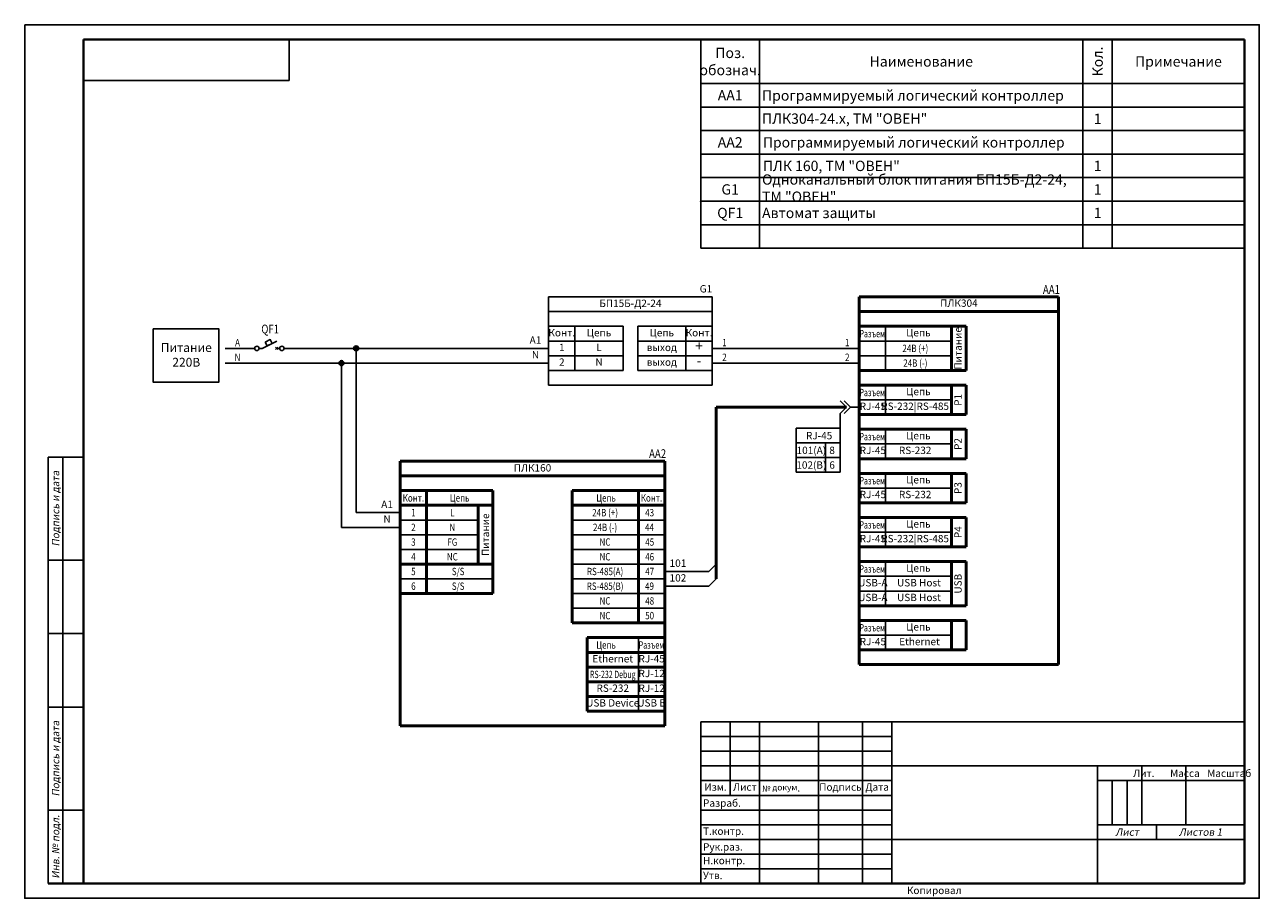
# Model space of a CAD drawing. Units: millimetres. Extents: x 0 to 420, y 0 to 297.
import ezdxf
from ezdxf.enums import TextEntityAlignment as Align

# ---------------------------------------------------------------- set-up
doc = ezdxf.new("R2010")
doc.units = ezdxf.units.MM
doc.styles.add('gost2304', font='Gost.shx', dxfattribs={"width": 0.8, "oblique": 15, "height": 2.5})
doc.styles.add('Romans8', font='Gost.shx', dxfattribs={"width": 0.8, "oblique": 15, "height": 3})
doc.styles.add('ГОСТ 2.304', font='Gost.shx', dxfattribs={"width": 0.8, "oblique": 15})
doc.styles.add('ДЛЯ текста', font='Gost.shx', dxfattribs={"width": 0.8, "oblique": 15, "height": 3.5})

msp = doc.modelspace()

# ---------------------------------------------------------------- hatches: boundary and pattern name
at = {"ltscale": 2}
h = msp.add_hatch(color=0, dxfattribs=at)
edge = h.paths.add_edge_path()
edge.add_arc((112.75, 186.96), 0.839, 0, 360)
h = msp.add_hatch(color=0, dxfattribs=at)
edge = h.paths.add_edge_path()
edge.add_arc((107.75, 181.96), 0.839, 0, 360)

# ---------------------------------------------------------------- linework, layer by layer
at = {"color": 0}
for p, q in [((0, 0), (0, 297)), ((0, 0), (0, 297)), ((90, 278), (90, 292)), ((90, 278), (90, 292)), ((20, 278), (90, 278)), ((20, 278), (90, 278)), ((20, 278), (90, 278)), ((20, 278), (90, 278)), ((178.24, 204.46), (233.88, 204.46)), ((178.24, 204.46), (178.24, 199.46)), ((233.88, 204.46), (233.88, 199.46)), ((178.24, 199.46), (178.24, 194.46)), ((178.24, 199.46), (233.88, 199.46)), ((233.88, 199.46), (233.88, 194.46)), ((181.2, 194.46), (186.2, 194.46)), ((203.56, 194.46), (203.56, 179.46)), ((208.56, 194.46), (208.56, 179.46)), ((230.92, 194.46), (225.92, 194.46)), ((286.84, 194.46), (291.84, 194.46)), ((80.74, 186.96), (85.74, 189.46)), ((79.74, 186.96), (80.74, 186.96)), ((85.35, 187.35), (86.13, 186.57)), ((85.35, 186.57), (86.13, 187.35)), ((86.74, 186.96), (85.74, 186.96)), ((178.24, 179.46), (178.24, 174.46)), ((233.88, 179.46), (233.88, 174.46)), ((233.88, 174.46), (178.24, 174.46)), ((286.84, 174.46), (291.84, 174.46)), ((286.84, 174.46), (291.84, 174.46)), ((286.84, 169.46), (291.84, 169.46)), ((286.84, 159.46), (291.84, 159.46)), ((286.84, 159.46), (291.84, 159.46)), ((286.84, 154.46), (291.84, 154.46)), ((8, 150), (8, 5)), ((8, 150), (20, 150)), ((13, 150), (13, 5)), ((286.84, 144.46), (291.84, 144.46)), ((286.84, 144.46), (291.84, 144.46)), ((286.84, 139.46), (291.84, 139.46)), ((286.84, 129.46), (291.84, 129.46)), ((286.84, 129.46), (291.84, 129.46)), ((286.84, 124.46), (291.84, 124.46)), ((8, 115), (20, 115)), ((286.84, 114.46), (291.84, 114.46)), ((286.84, 114.46), (291.84, 114.46)), ((286.84, 109.46), (291.84, 109.46)), ((286.84, 94.46), (291.84, 94.46)), ((286.84, 94.46), (291.84, 94.46)), ((8, 90), (20, 90)), ((286.84, 89.46), (291.84, 89.46)), ((208.78, 78.61), (191.32, 78.61)), ((208.78, 78.61), (191.32, 78.61)), ((214.78, 78.61), (209.78, 78.61)), ((214.78, 78.61), (209.78, 78.61)), ((208.78, 73.61), (191.32, 73.61)), ((208.78, 73.61), (191.32, 73.61)), ((214.78, 73.61), (209.78, 73.61)), ((214.78, 73.61), (209.78, 73.61)), ((208.78, 68.61), (191.32, 68.61)), ((208.78, 68.61), (191.32, 68.61)), ((214.78, 68.61), (209.78, 68.61)), ((214.78, 68.61), (209.78, 68.61)), ((8, 65), (20, 65)), ((208.78, 63.61), (191.32, 63.61)), ((208.78, 63.61), (191.32, 63.61)), ((230, 60), (230, 5)), ((230, 60), (415, 60)), ((230, 60), (230, 5)), ((240, 60), (240, 35)), ((240, 60), (240, 35)), ((250, 60), (250, 5)), ((270, 60), (270, 5)), ((285, 60), (285, 5)), ((295, 60), (295, 5)), ((230, 55), (295, 55)), ((230, 50), (295, 50)), ((230, 45), (295, 45)), ((295, 45), (415, 45)), ((365, 45), (365, 5)), ((380, 45), (380, 25)), ((395, 45), (395, 25)), ((230, 40), (295, 40)), ((365, 40), (415, 40)), ((370, 40), (370, 25)), ((375, 40), (375, 25)), ((230, 35), (295, 35)), ((8, 30), (20, 30)), ((230, 30), (295, 30)), ((230, 25), (295, 25)), ((365, 25), (415, 25)), ((385, 25), (385, 20)), ((230, 20), (295, 20)), ((295, 20), (415, 20)), ((230, 15), (295, 15)), ((230, 15), (295, 15)), ((230, 10), (295, 10)), ((230, 10), (295, 10)), ((230, 5), (415, 5)), ((230, 5), (415, 5))]:
    msp.add_line(p, q, dxfattribs=at)
at = {"color": 0, "lineweight": 40}
for p, q in [((20, 292), (20, 5)), ((415, 292), (20, 292)), ((20, 292), (20, 5)), ((415, 292), (415, 5)), ((415, 5), (8, 5))]:
    msp.add_line(p, q, dxfattribs=at)
at = {"color": 0, "ltscale": 100}
for p, q in [((236, 292), (230, 292)), ((242, 292), (236, 292)), ((250, 292), (242, 292)), ((320, 292), (250, 292)), ((360, 292), (250, 292)), ((383, 292), (320, 292)), ((370, 292), (360, 292)), ((360, 292), (360, 221)), ((415, 292), (370, 292)), ((370, 292), (370, 221)), ((393, 292), (383, 292)), ((415, 292), (393, 292)), ((415, 292), (415, 277)), ((78.24, 186.96), (68.24, 186.96)), ((163.24, 186.96), (88.24, 186.96)), ((178.24, 186.96), (163.24, 186.96)), ((158.24, 181.96), (68.24, 181.96)), ((178.24, 181.96), (158.24, 181.96)), ((187.2, 179.46), (203.56, 179.46)), ((224.92, 179.46), (208.56, 179.46)), ((262.46, 159.84), (277.46, 159.84)), ((277.46, 154.84), (277.46, 159.84)), ((262.46, 154.84), (277.46, 154.84)), ((272.46, 154.84), (272.46, 144.84)), ((277.46, 149.84), (277.46, 154.84)), ((262.46, 149.84), (277.46, 149.84)), ((277.46, 149.84), (277.46, 144.84))]:
    msp.add_line(p, q, dxfattribs=at)
at = {"color": 7}
for p, q in [((230, 292), (415, 292)), ((230, 221), (230, 292)), ((250, 221), (250, 292)), ((230, 277), (415, 277)), ((230, 269), (415, 269)), ((230, 261), (415, 261)), ((230, 253), (415, 253)), ((230, 245), (415, 245)), ((230, 245), (415, 245)), ((230, 237), (415, 237)), ((230, 229), (415, 229)), ((230, 229), (415, 229)), ((230, 221), (415, 221)), ((230, 221), (415, 221)), ((230, 60), (415, 60))]:
    msp.add_line(p, q, dxfattribs=at)
at = {"color": 0, "lineweight": 50, "ltscale": 100}
msp.add_line((351.74, 204.44), (283.88, 204.44), dxfattribs=at)
at = {"lineweight": 50}
for p, q in [((283.88, 204.44), (283.88, 79.46)), ((283.88, 194.46), (283.88, 179.46)), ((186.25, 138.61), (186.25, 113.61)), ((154.25, 133.61), (154.25, 113.61)), ((191.32, 83.61), (217.75, 83.61))]:
    msp.add_line(p, q, dxfattribs=at)
at = {"ltscale": 100}
for p, q in [((351.74, 174.46), (351.74, 204.44)), ((112.75, 131.11), (112.75, 186.96)), ((283.88, 186.96), (233.88, 186.96)), ((107.75, 126.11), (107.75, 181.96)), ((283.88, 181.96), (233.88, 181.96)), ((283.88, 179.46), (283.88, 174.46)), ((310.31, 174.46), (315.31, 174.46)), ((277.46, 169.08), (279.58, 166.96)), ((278.76, 169.08), (280.88, 166.96)), ((279.58, 166.96), (277.46, 164.84)), ((277.46, 164.84), (277.46, 159.84)), ((280.88, 166.96), (278.76, 164.84)), ((280.88, 166.96), (283.88, 166.96)), ((262.46, 159.84), (262.46, 154.84)), ((310.31, 159.46), (315.31, 159.46)), ((262.46, 149.84), (262.46, 154.84)), ((262.46, 144.84), (262.46, 149.84)), ((310.31, 144.46), (315.31, 144.46)), ((127.75, 131.11), (112.75, 131.11)), ((127.75, 126.11), (107.75, 126.11)), ((310.31, 129.46), (315.31, 129.46)), ((136.71, 123.61), (154.25, 123.61)), ((208.78, 123.61), (186.25, 123.61)), ((208.78, 113.61), (186.25, 113.61)), ((232.72, 111.11), (235.22, 113.61)), ((310.31, 114.46), (315.31, 114.46)), ((232.72, 106.11), (235.22, 108.61)), ((208.78, 103.61), (186.25, 103.61)), ((310.31, 94.46), (315.31, 94.46))]:
    msp.add_line(p, q, dxfattribs=at)
at = {"lineweight": 50, "ltscale": 100}
for p, q in [((351.74, 204.44), (351.74, 79.46)), ((315.31, 179.46), (315.31, 194.46)), ((315.31, 194.46), (320.31, 194.46)), ((320.31, 194.46), (320.31, 179.46)), ((320.31, 179.46), (283.88, 179.46)), ((320.31, 174.46), (283.88, 174.46)), ((315.31, 164.46), (315.31, 174.46)), ((320.31, 174.46), (320.31, 164.46)), ((235.22, 108.61), (235.22, 166.96)), ((235.22, 166.96), (279.58, 166.96)), ((320.31, 164.46), (283.88, 164.46)), ((320.31, 159.46), (283.88, 159.46)), ((315.31, 149.46), (315.31, 159.46)), ((320.31, 159.46), (320.31, 149.46)), ((127.75, 143.61), (127.75, 148.61)), ((127.75, 148.61), (217.75, 148.61)), ((217.75, 58.61), (217.75, 148.61)), ((320.31, 149.46), (283.88, 149.46)), ((127.75, 143.61), (217.75, 143.61)), ((127.75, 58.61), (127.75, 143.61)), ((320.31, 144.46), (283.88, 144.46)), ((315.31, 134.46), (315.31, 144.46)), ((320.31, 144.46), (320.31, 134.46)), ((136.71, 138.61), (136.71, 103.61)), ((159.25, 133.61), (159.25, 138.61)), ((208.78, 138.61), (208.78, 93.61)), ((320.31, 134.46), (283.88, 134.46)), ((154.25, 133.61), (159.25, 133.61)), ((159.25, 133.61), (159.25, 113.61)), ((320.31, 129.46), (283.88, 129.46)), ((315.31, 119.46), (315.31, 129.46)), ((320.31, 129.46), (320.31, 119.46)), ((320.31, 119.46), (283.88, 119.46)), ((127.75, 113.61), (154.25, 113.61)), ((159.25, 113.61), (154.25, 113.61)), ((159.25, 113.61), (159.25, 103.61)), ((186.25, 113.61), (186.25, 103.61)), ((320.31, 114.46), (283.88, 114.46)), ((315.31, 99.46), (315.31, 114.46)), ((320.31, 114.46), (320.31, 99.46)), ((127.75, 103.61), (159.25, 103.61)), ((186.25, 103.61), (186.25, 93.61)), ((320.31, 99.46), (283.88, 99.46)), ((186.25, 93.61), (217.75, 93.61)), ((320.31, 94.46), (283.88, 94.46)), ((315.31, 84.46), (315.31, 94.46)), ((320.31, 94.46), (320.31, 84.46)), ((191.32, 88.61), (191.32, 83.61)), ((320.31, 84.46), (283.88, 84.46)), ((191.32, 83.61), (191.32, 78.61)), ((217.75, 73.61), (217.75, 83.61)), ((217.75, 78.61), (191.32, 78.61)), ((191.32, 78.61), (191.32, 73.61)), ((217.75, 78.61), (191.32, 78.61)), ((351.74, 79.46), (283.88, 79.46)), ((217.75, 73.61), (191.32, 73.61)), ((191.32, 73.61), (191.32, 68.61)), ((217.75, 73.61), (191.32, 73.61)), ((217.75, 63.61), (217.75, 73.61)), ((217.75, 68.61), (191.32, 68.61)), ((191.32, 68.61), (191.32, 63.61)), ((217.75, 68.61), (191.32, 68.61)), ((217.75, 63.61), (191.32, 63.61)), ((127.75, 58.61), (217.75, 58.61))]:
    msp.add_line(p, q, dxfattribs=at)
at = {"color": 0, "lineweight": 50, "ltscale": 0.05}
for p, q in [((351.74, 199.46), (283.88, 199.46)), ((315.31, 194.46), (283.88, 194.46))]:
    msp.add_line(p, q, dxfattribs=at)
at = {"color": 0, "ltscale": 0.05}
for p, q in [((203.56, 194.46), (187.2, 194.46)), ((208.56, 194.46), (224.92, 194.46)), ((292.84, 194.46), (310.31, 194.46)), ((187.2, 189.46), (203.56, 189.46)), ((224.92, 189.46), (208.56, 189.46)), ((292.84, 189.46), (315.31, 189.46)), ((187.2, 184.46), (203.56, 184.46)), ((224.92, 184.46), (208.56, 184.46)), ((292.84, 184.46), (315.31, 184.46)), ((310.31, 174.46), (292.84, 174.46)), ((310.31, 174.46), (292.84, 174.46)), ((292.84, 174.46), (310.31, 174.46)), ((292.84, 169.46), (315.31, 169.46)), ((292.84, 164.46), (315.31, 164.46)), ((310.31, 159.46), (292.84, 159.46)), ((310.31, 159.46), (292.84, 159.46)), ((292.84, 159.46), (310.31, 159.46)), ((292.84, 154.46), (315.31, 154.46)), ((292.84, 149.46), (315.31, 149.46)), ((262.46, 144.84), (277.46, 144.84)), ((310.31, 144.46), (292.84, 144.46)), ((310.31, 144.46), (292.84, 144.46)), ((292.84, 144.46), (310.31, 144.46)), ((292.84, 139.46), (315.31, 139.46)), ((292.84, 134.46), (315.31, 134.46)), ((310.31, 129.46), (292.84, 129.46)), ((310.31, 129.46), (292.84, 129.46)), ((292.84, 129.46), (310.31, 129.46)), ((292.84, 124.46), (315.31, 124.46)), ((292.84, 119.46), (315.31, 119.46)), ((310.31, 114.46), (292.84, 114.46)), ((310.31, 114.46), (292.84, 114.46)), ((292.84, 114.46), (310.31, 114.46)), ((292.84, 109.46), (315.31, 109.46)), ((292.84, 104.46), (315.31, 104.46)), ((310.31, 94.46), (292.84, 94.46)), ((310.31, 94.46), (292.84, 94.46)), ((292.84, 94.46), (310.31, 94.46)), ((292.84, 89.46), (315.31, 89.46)), ((292.84, 84.46), (315.31, 84.46)), ((191.32, 78.61), (208.78, 78.61)), ((191.32, 78.61), (208.78, 78.61)), ((208.78, 78.61), (191.32, 78.61)), ((191.32, 73.61), (208.78, 73.61)), ((191.32, 73.61), (208.78, 73.61)), ((208.78, 73.61), (191.32, 73.61)), ((191.32, 68.61), (208.78, 68.61)), ((191.32, 68.61), (208.78, 68.61)), ((208.78, 68.61), (191.32, 68.61))]:
    msp.add_line(p, q, dxfattribs=at)
at = {"lineweight": 50, "ltscale": 0.05}
for p, q in [((159.25, 138.61), (127.75, 138.61)), ((186.25, 138.61), (217.75, 138.61)), ((127.75, 133.61), (154.25, 133.61)), ((217.75, 133.61), (186.25, 133.61))]:
    msp.add_line(p, q, dxfattribs=at)
for p, q in [((130.71, 138.61), (135.71, 138.61)), ((214.78, 138.61), (209.78, 138.61)), ((232.72, 111.11), (217.75, 111.11)), ((232.72, 106.11), (217.75, 106.11))]:
    msp.add_line(p, q)
at = {"ltscale": 0.05}
for p, q in [((136.71, 128.61), (154.25, 128.61)), ((208.78, 128.61), (186.25, 128.61)), ((136.71, 118.61), (154.25, 118.61)), ((208.78, 118.61), (186.25, 118.61)), ((136.71, 108.61), (159.25, 108.61)), ((208.78, 108.61), (186.25, 108.61)), ((208.78, 98.61), (186.25, 98.61))]:
    msp.add_line(p, q, dxfattribs=at)
at = {"color": 0, "lineweight": 50}
msp.add_line((217.75, 88.61), (191.32, 88.61), dxfattribs=at)
at = {"color": 0}
msp.add_lwpolyline([(0, 297), (420, 297), (420, 0), (0, 0)], close=True, dxfattribs=at)
at = {"color": 0, "ltscale": 100}
msp.add_lwpolyline([(43.68, 193.57), (66.08, 193.57), (66.08, 175.52), (43.68, 175.52)], close=True, dxfattribs=at)
at = {"color": 0, "ltscale": 0.05}
for points in [[(178.24, 189.46), (187.2, 189.46), (187.2, 194.46), (178.24, 194.46)], [(233.88, 189.46), (224.92, 189.46), (224.92, 194.46), (233.88, 194.46)], [(283.88, 189.46), (292.84, 189.46), (292.84, 194.46), (283.88, 194.46)], [(178.24, 184.46), (187.2, 184.46), (187.2, 189.46), (178.24, 189.46)], [(233.88, 184.46), (224.92, 184.46), (224.92, 189.46), (233.88, 189.46)], [(283.88, 184.46), (292.84, 184.46), (292.84, 189.46), (283.88, 189.46)], [(178.24, 179.46), (187.2, 179.46), (187.2, 184.46), (178.24, 184.46)], [(233.88, 179.46), (224.92, 179.46), (224.92, 184.46), (233.88, 184.46)], [(283.88, 179.46), (292.84, 179.46), (292.84, 184.46), (283.88, 184.46)], [(283.88, 169.46), (292.84, 169.46), (292.84, 174.46), (283.88, 174.46)], [(283.88, 164.46), (292.84, 164.46), (292.84, 169.46), (283.88, 169.46)], [(283.88, 154.46), (292.84, 154.46), (292.84, 159.46), (283.88, 159.46)], [(283.88, 149.46), (292.84, 149.46), (292.84, 154.46), (283.88, 154.46)], [(283.88, 139.46), (292.84, 139.46), (292.84, 144.46), (283.88, 144.46)], [(283.88, 134.46), (292.84, 134.46), (292.84, 139.46), (283.88, 139.46)], [(283.88, 124.46), (292.84, 124.46), (292.84, 129.46), (283.88, 129.46)], [(283.88, 119.46), (292.84, 119.46), (292.84, 124.46), (283.88, 124.46)], [(283.88, 109.46), (292.84, 109.46), (292.84, 114.46), (283.88, 114.46)], [(283.88, 104.46), (292.84, 104.46), (292.84, 109.46), (283.88, 109.46)], [(283.88, 99.46), (292.84, 99.46), (292.84, 104.46), (283.88, 104.46)], [(283.88, 89.46), (292.84, 89.46), (292.84, 94.46), (283.88, 94.46)], [(217.75, 83.61), (208.78, 83.61), (208.78, 88.61), (217.75, 88.61)], [(283.88, 84.46), (292.84, 84.46), (292.84, 89.46), (283.88, 89.46)], [(217.75, 78.61), (208.78, 78.61), (208.78, 83.61), (217.75, 83.61)], [(217.75, 73.61), (208.78, 73.61), (208.78, 78.61), (217.75, 78.61)], [(217.75, 68.61), (208.78, 68.61), (208.78, 73.61), (217.75, 73.61)], [(217.75, 63.61), (208.78, 63.61), (208.78, 68.61), (217.75, 68.61)]]:
    msp.add_lwpolyline(points, close=True, dxfattribs=at)
at = {"color": 0, "ltscale": 0.008}
msp.add_lwpolyline([(81.82, 189.09), (83.51, 189.94), (84.15, 188.67), (82.46, 187.82)], close=True, dxfattribs=at)
at = {"ltscale": 0.05}
for points in [[(127.75, 133.61), (136.71, 133.61), (136.71, 138.61), (127.75, 138.61)], [(217.75, 133.61), (208.78, 133.61), (208.78, 138.61), (217.75, 138.61)], [(127.75, 128.61), (136.71, 128.61), (136.71, 133.61), (127.75, 133.61)], [(217.75, 128.61), (208.78, 128.61), (208.78, 133.61), (217.75, 133.61)], [(127.75, 123.61), (136.71, 123.61), (136.71, 128.61), (127.75, 128.61)], [(217.75, 123.61), (208.78, 123.61), (208.78, 128.61), (217.75, 128.61)], [(127.75, 118.61), (136.71, 118.61), (136.71, 123.61), (127.75, 123.61)], [(217.75, 118.61), (208.78, 118.61), (208.78, 123.61), (217.75, 123.61)], [(127.75, 113.61), (136.71, 113.61), (136.71, 118.61), (127.75, 118.61)], [(217.75, 113.61), (208.78, 113.61), (208.78, 118.61), (217.75, 118.61)], [(127.75, 108.61), (136.71, 108.61), (136.71, 113.61), (127.75, 113.61)], [(217.75, 108.61), (208.78, 108.61), (208.78, 113.61), (217.75, 113.61)], [(127.75, 103.61), (136.71, 103.61), (136.71, 108.61), (127.75, 108.61)], [(217.75, 103.61), (208.78, 103.61), (208.78, 108.61), (217.75, 108.61)], [(217.75, 98.61), (208.78, 98.61), (208.78, 103.61), (217.75, 103.61)], [(217.75, 93.61), (208.78, 93.61), (208.78, 98.61), (217.75, 98.61)]]:
    msp.add_lwpolyline(points, close=True, dxfattribs=at)
at = {"color": 0}
for centre in [(78.99, 186.96), (87.49, 186.96)]:
    msp.add_circle(centre, 0.75, dxfattribs=at)
at = {"color": 0, "ltscale": 2}
for centre in [(112.75, 186.96), (107.75, 181.96)]:
    msp.add_circle(centre, 0.839, dxfattribs=at)
msp.add_point((230, 237))

# ---------------------------------------------------------------- texts
at = {"oblique": 15}
for s, style, width, p in [('Разъем', 'ГОСТ 2.304', 0.7, (288.33, 191.96)), ('1', 'gost2304', 0.8, (238.04, 188.93)), ('1', 'gost2304', 0.8, (279.84, 188.93)), ('2', 'gost2304', 0.8, (238.04, 183.93)), ('2', 'gost2304', 0.8, (279.84, 183.93)), ('24В (+)', 'gost2304', 0.8, (302.98, 186.96)), ('24В (-)', 'gost2304', 0.8, (302.98, 181.96)), ('Разъем', 'ГОСТ 2.304', 0.7, (288.33, 171.96)), ('Разъем', 'ГОСТ 2.304', 0.7, (288.33, 156.96)), ('Разъем', 'ГОСТ 2.304', 0.7, (288.33, 141.96)), ('Конт.', 'ГОСТ 2.304', 0.8, (132.23, 136.11)), ('Цепь', 'ГОСТ 2.304', 0.8, (147.98, 136.11)), ('Цепь', 'ГОСТ 2.304', 0.8, (197.78, 136.11)), ('Конт.', 'ГОСТ 2.304', 0.8, (213.23, 136.11)), ('1', 'gost2304', 0.8, (132.23, 131.11)), ('L', 'gost2304', 0.8, (145.48, 131.11)), ('24B (+)', 'gost2304', 0.8, (197.44, 131.11)), ('43', 'gost2304', 0.8, (212.6, 131.11)), ('2', 'gost2304', 0.8, (132.23, 126.11)), ('N', 'gost2304', 0.8, (145.48, 126.11)), ('24В (-)', 'gost2304', 0.8, (197.44, 126.11)), ('44', 'gost2304', 0.8, (212.54, 126.11)), ('Разъем', 'ГОСТ 2.304', 0.7, (288.33, 126.96)), ('3', 'gost2304', 0.8, (132.23, 121.11)), ('FG', 'gost2304', 0.8, (145.48, 121.11)), ('NC', 'gost2304', 0.8, (197.41, 121.11)), ('45', 'gost2304', 0.8, (212.62, 121.11)), ('4', 'gost2304', 0.8, (132.23, 116.11)), ('NC', 'gost2304', 0.8, (145.48, 116.11)), ('NC', 'gost2304', 0.8, (197.41, 116.11)), ('46', 'gost2304', 0.8, (212.6, 116.11)), ('5', 'gost2304', 0.8, (132.23, 111.11)), ('S/S', 'gost2304', 0.8, (147.46, 111.11)), ('RS-485(A)', 'gost2304', 0.8, (197.44, 111.11)), ('47', 'gost2304', 0.8, (212.62, 111.11)), ('Разъем', 'ГОСТ 2.304', 0.7, (288.33, 111.96)), ('6', 'gost2304', 0.8, (132.23, 106.11)), ('S/S', 'gost2304', 0.8, (147.46, 106.11)), ('RS-485(B)', 'gost2304', 0.8, (197.44, 106.11)), ('49', 'gost2304', 0.8, (212.56, 106.11)), ('NC', 'gost2304', 0.8, (197.41, 101.11)), ('48', 'gost2304', 0.8, (212.62, 101.11)), ('NC', 'gost2304', 0.8, (197.41, 96.11)), ('50', 'gost2304', 0.8, (212.6, 96.11)), ('Разъем', 'ГОСТ 2.304', 0.7, (288.33, 91.96)), ('Цепь', 'ГОСТ 2.304', 0.8, (197.78, 86.11)), ('Разъем', 'ГОСТ 2.304', 0.7, (213.23, 86.11))]:
    msp.add_text(s, height=2.5, dxfattribs=dict(at, style=style, width=width)).set_placement(p, align=Align.MIDDLE_CENTER)
at = {"color": 0, "style": 'gost2304', "oblique": 15, "width": 0.8}
for s, p in [('A', (72.4, 188.93)), ('N', (72.4, 183.93))]:
    msp.add_text(s, height=2.5, dxfattribs=at).set_placement(p, align=Align.MIDDLE_CENTER)
at = {"color": 7, "linetype": 'Continuous', "char_height": 3.5, "style": 'ДЛЯ текста'}
for s, insert, width, attachment_point in [('\\A1;Поз.\\Pобознач.', (240, 284.5), 20, 5), ('\\A1;Наименование', (305, 284.5), 110, 5), ('\\A1;Примечание', (392.5, 284.5), 45, 5), ('\\A1;AA1', (240, 273), 20, 5), ('\\A1;1', (365, 265), 10, 5), ('\\A1;AA2', (240, 257), 20, 5), ('\\A1;1', (365, 249), 10, 5), ('Одноканальный блок питания БП15Б-Д2-24, ТМ "ОВЕН"', (250.84, 241), 110, 4), ('{\\A1;G1}', (240, 241), 20, 5), ('\\A1;1', (365, 241), 10, 5), ('\\A1;QF1', (240, 233), 20, 5), ('\\A1;Автомат защиты', (250.84, 233), 110, 4), ('\\A1;1', (365, 233), 10, 5)]:
    msp.add_mtext(s, dxfattribs=dict(at, insert=insert, width=width, attachment_point=attachment_point))
at = {"color": 7, "linetype": 'Continuous', "insert": (365, 284.5), "char_height": 3.5, "width": 15, "attachment_point": 5, "rotation": 90, "style": 'ДЛЯ текста'}
msp.add_mtext('\\A1;Кол.', dxfattribs=at)
at = {"color": 7, "linetype": 'Continuous', "char_height": 3.5, "width": 110, "style": 'ДЛЯ текста'}
for s, insert, attachment_point, line_spacing_factor in [('{\\C0;\\A1;Программируемый логический контроллер \\PПЛК304-24.х, ТМ "ОВЕН"}', (250.84, 269), 4, 1.347), ('\\pxql;{\\C0;Программируемый логический контроллер \\PПЛК 160, ТМ "ОВЕН"}', (306.1, 253), 5, 1.371429)]:
    msp.add_mtext(s, dxfattribs=dict(at, insert=insert, attachment_point=attachment_point, line_spacing_factor=line_spacing_factor))
at = {"color": 0}
for s, insert, char_height, width, attachment_point, style in [('G1', (233.88, 206.89), 2.5, 5.5125, 6, 'gost2304'), ('БП15Б-Д2-24', (206.06, 201.96), 2.5, 55.6423, 5, 'gost2304'), ('ПЛК304', (317.81, 202.01), 2.5, 57.8546, 5, 'gost2304'), ('Конт.', (182.72, 191.96), 2.5, 8.9641, 5, 'gost2304'), ('Цепь', (195.38, 191.96), 2.5, 16.357, 5, 'gost2304'), ('Цепь', (216.74, 191.96), 2.5, 16.357, 5, 'gost2304'), ('Конт.', (229.4, 191.96), 2.5, 8.9641, 5, 'gost2304'), ('Цепь', (304.03, 191.96), 2.5, 17.4632, 5, 'gost2304'), ('+', (229.4, 187.35), 3.5, 8.9641, 5, 'gost2304'), ('\\A1;Питание\\P220В', (54.97, 184.74), 3, 39.9795, 5, 'gost2304'), ('1', (182.72, 186.96), 2.5, 8.9641, 5, 'gost2304'), ('L', (195.38, 186.96), 2.5, 16.357, 5, 'gost2304'), ('выход', (216.74, 186.96), 2.5, 16.357, 5, 'gost2304'), ('2', (182.72, 181.96), 2.5, 8.9641, 5, 'gost2304'), ('N', (195.38, 181.96), 2.5, 16.357, 5, 'gost2304'), ('выход', (216.74, 181.96), 2.5, 16.357, 5, 'gost2304'), ('-', (229.4, 182.35), 3.5, 8.9641, 5, 'gost2304'), ('Цепь', (304.03, 171.96), 2.5, 17.4632, 5, 'gost2304'), ('RJ-45', (288.53, 166.96), 2.5, 26.4273, 5, 'gost2304'), ('RS-232|RS-485', (302.92, 166.96), 2.5, 17.4632, 5, 'gost2304'), ('Цепь', (304.03, 156.96), 2.5, 17.4632, 5, 'gost2304'), ('RJ-45', (288.53, 151.96), 2.5, 26.4273, 5, 'gost2304'), ('RS-232', (302.92, 151.96), 2.5, 17.4632, 5, 'gost2304'), ('{\\C256;ПЛК160}', (172.75, 146.34), 2.5, 135, 5, 'ГОСТ 2.304'), ('Цепь', (304.03, 141.96), 2.5, 17.4632, 5, 'gost2304'), ('RJ-45', (288.53, 136.96), 2.5, 26.4273, 5, 'gost2304'), ('RS-232', (302.92, 136.96), 2.5, 17.4632, 5, 'gost2304'), ('Цепь', (304.03, 126.96), 2.5, 17.4632, 5, 'gost2304'), ('RJ-45', (288.53, 121.96), 2.5, 26.4273, 5, 'gost2304'), ('RS-232|RS-485', (302.92, 121.96), 2.5, 17.4632, 5, 'gost2304'), ('101', (222.23, 113.61), 2.5, 8.9641, 5, 'gost2304'), ('Цепь', (304.03, 111.96), 2.5, 17.4632, 5, 'gost2304'), ('102', (222.23, 108.61), 2.5, 8.9641, 5, 'gost2304'), ('USB-A', (288.53, 106.96), 2.5, 26.4273, 5, 'gost2304'), ('USB Host', (304.23, 106.96), 2.5, 26.4273, 5, 'gost2304'), ('USB-A', (288.53, 101.96), 2.5, 26.4273, 5, 'gost2304'), ('USB Host', (304.23, 101.96), 2.5, 26.4273, 5, 'gost2304'), ('Цепь', (304.03, 91.96), 2.5, 17.4632, 5, 'gost2304'), ('RJ-45', (288.53, 86.96), 2.5, 26.4273, 5, 'gost2304'), ('Ethernet', (304.4, 86.96), 2.5, 26.4273, 5, 'gost2304'), ('Ethernet', (200.05, 81.11), 2.5, 26.4273, 5, 'gost2304'), ('RJ-45', (213.27, 81.11), 2.5, 26.4273, 5, 'gost2304'), ('{\\W0.7;RS-232 Debug}', (200.05, 76.11), 2.5, 26.4273, 5, 'gost2304'), ('RJ-12', (213.27, 76.11), 2.5, 26.4273, 5, 'gost2304'), ('RS-232', (200.05, 71.11), 2.5, 26.4273, 5, 'gost2304'), ('RJ-12', (213.27, 71.11), 2.5, 26.4273, 5, 'gost2304'), ('USB Device', (200.05, 66.11), 2.5, 26.4273, 5, 'gost2304'), ('USB B', (213.27, 66.11), 2.5, 26.4273, 5, 'gost2304'), ('\\pi4.8281;Лит.', (365, 42.5), 2.5, 15, 4, 'gost2304'), ('\\pi3.8575;Масса ', (380, 42.5), 2.5, 15, 4, 'gost2304'), ('\\pi4.2529;Масштаб', (404.46, 42.5), 2.5, 18.918, 5, 'gost2304'), ('Изм.', (235, 37.5), 2.5, 10, 5, 'gost2304'), ('Лист', (245, 37.5), 2.5, 10, 5, 'gost2304'), ('{\\H0.83333x;№ докум}.', (257.33, 37.5), 2.5, 20, 5, 'gost2304'), ('Подпись', (277.5, 37.5), 2.5, 15, 5, 'gost2304'), ('Дата', (290, 37.5), 2.5, 10, 5, 'gost2304'), (' Разраб.', (230, 32.06), 2.5, 20, 4, 'gost2304'), (' Т.контр.', (230, 22.5), 2.5, 20, 4, 'gost2304'), ('{\\Q10;Лист  }', (375.08, 22.5), 2.5, 20, 5, 'gost2304'), ('{\\Q10;Листов 1}', (400, 22.5), 2.5, 30, 5, 'gost2304'), (' Рук.раз.', (230, 17.15), 2.5, 20, 4, 'gost2304'), (' Н.контр.', (230, 12.5), 2.5, 20, 4, 'gost2304'), (' Утв.', (230, 7.44), 2.5, 20, 4, 'gost2304')]:
    msp.add_mtext(s, dxfattribs=dict(at, insert=insert, char_height=char_height, width=width, attachment_point=attachment_point, style=style))
at = {"color": 0, "char_height": 2.5, "attachment_point": 5, "rotation": 90, "style": 'gost2304'}
for s, insert, width in [('Питание', (317.81, 186.96), 26.4273), ('P1', (317.81, 169.46), 26.4273), ('P2', (317.81, 154.46), 26.4273), ('{\\Q10;Подпись и дата}', (10.5, 132.5), 35), ('P3', (317.81, 139.46), 26.4273), ('P4', (317.81, 124.46), 26.4273), ('USB', (317.81, 106.96), 26.4273), ('{\\Q10;Подпись и дата}', (10.5, 47.5), 35), ('\\pt24;{\\Q10;Инв. № подл.}', (10.5, 17.5), 25)]:
    msp.add_mtext(s, dxfattribs=dict(at, insert=insert, width=width))
at = {"char_height": 2.5, "width": 8.9641, "attachment_point": 5, "style": 'gost2304'}
for s, insert in [('A1', (173.76, 189.46)), ('N', (173.76, 184.46)), ('A1', (123.27, 133.61)), ('N', (123.27, 128.61))]:
    msp.add_mtext(s, dxfattribs=dict(at, insert=insert))
at = {"color": 0, "char_height": 2.5, "width": 5.5098, "attachment_point": 5, "line_spacing_factor": 0.9, "style": 'Romans8'}
for s, insert in [('{\\A1;RJ-45}', (270.26, 157.29)), ('{\\A1;101(A)}', (267.61, 152.29)), ('{\\A1;8}', (274.67, 152.29)), ('{\\A1;102(B)}', (267.61, 147.29)), ('{\\A1;6}', (274.67, 147.29))]:
    msp.add_mtext(s, dxfattribs=dict(at, insert=insert))
at = {"color": 0, "insert": (156.75, 123.61), "char_height": 2.5, "width": 20.7019, "attachment_point": 5, "rotation": 90, "line_spacing_factor": 0.9, "style": 'Romans8'}
msp.add_mtext('{\\A1;Питание}', dxfattribs=at)
at = {"color": 0, "lineweight": 15, "insert": (300.12, 3.93), "char_height": 2.5, "width": 23.5385, "attachment_point": 1, "style": 'gost2304'}
msp.add_mtext('Копировал', dxfattribs=at)
at = {"style": 'gost2304', "oblique": 15, "width": 0.8, "flags": 8}
for tag, p in [('AA1', (349.29, 205.49)), ('AA2', (215.3, 149.67))]:
    msp.add_attdef(tag, text='QF1', height=3, dxfattribs=at).set_placement(p, align=Align.CENTER)
at = {"color": 0, "style": 'gost2304', "oblique": 15, "width": 0.8, "flags": 8}
msp.add_attdef('QF1', text='QF1', height=3, dxfattribs=at).set_placement((83.51, 192.04), align=Align.CENTER)

doc.saveas('drawing.dxf')
